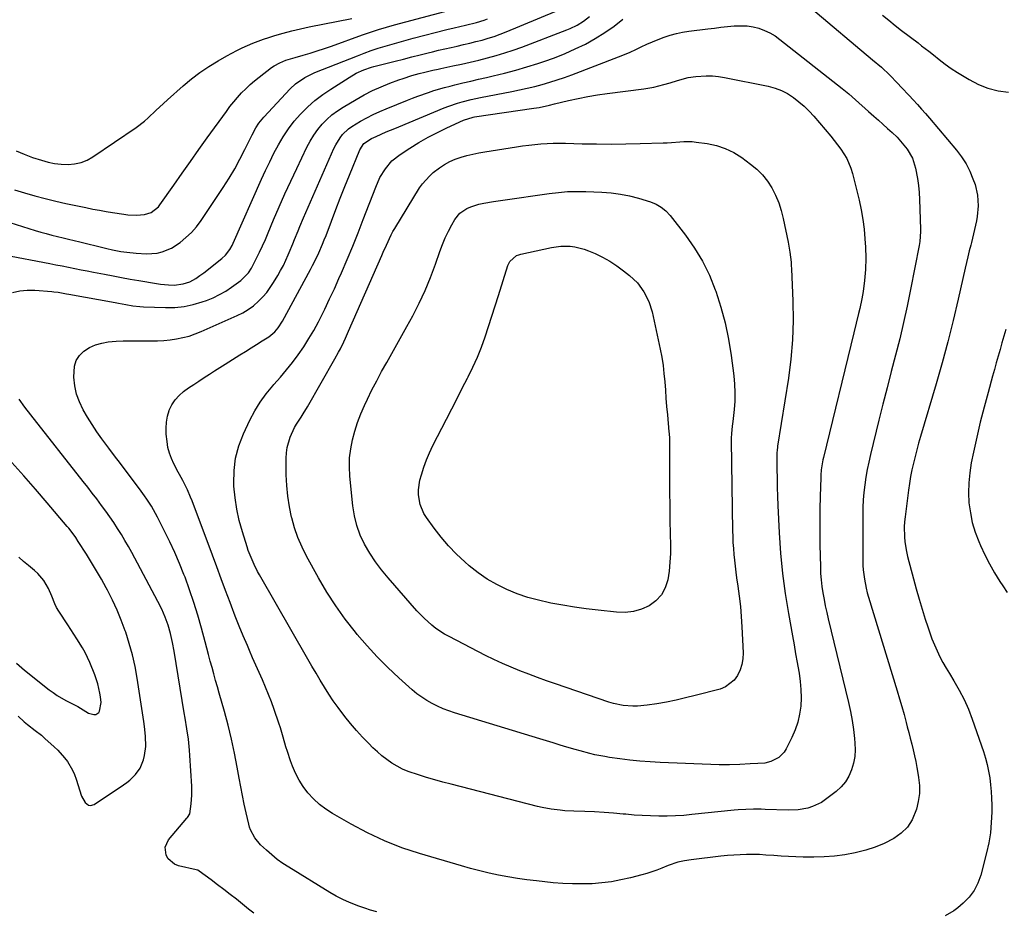
# Model space of a CAD drawing. Units: inches. Extents: x 1920939 to 1926263, y 390208 to 395525.
# Drawn here: x 1923419 to 1923845, y 392950 to 393336 of the extents above; entities that cross this region are included whole.
import ezdxf

# ---------------------------------------------------------------- set-up
doc = ezdxf.new("R2010")
doc.units = ezdxf.units.IN
doc.header["$MEASUREMENT"] = 0
doc.layers.add('7', color=7, linetype='Continuous')
doc.layers.add('8', color=7, linetype='Continuous')

msp = doc.modelspace()

# ---------------------------------------------------------------- linework, layer by layer
at = {"layer": '7', "color": 18}
for points in [[(1923412.18, 393234.4, 1826), (1923431.88, 393230.67, 1826), (1923434.6, 393230.15, 1826), (1923437.32, 393229.63, 1826), (1923440.04, 393229.09, 1826), (1923442.75, 393228.54, 1826), (1923445.47, 393227.99, 1826), (1923448.19, 393227.45, 1826), (1923450.9, 393226.92, 1826), (1923455.6, 393226.01, 1826), (1923459.32, 393225.31, 1826), (1923463.03, 393224.63, 1826), (1923466.75, 393223.98, 1826), (1923470.48, 393223.34, 1826), (1923478.21, 393222.06, 1826), (1923479.92, 393221.81, 1826), (1923483.34, 393221.48, 1826), (1923485.83, 393221.37, 1826), (1923489.75, 393221.82, 1826), (1923492.55, 393222.79, 1826), (1923495.27, 393224.26, 1826), (1923496.97, 393225.45, 1826), (1923497.8, 393226.07, 1826), (1923498.62, 393226.7, 1826), (1923506.46, 393232.86, 1826), (1923508.01, 393234.26, 1826), (1923509.93, 393236.72, 1826), (1923510.98, 393238.53, 1826), (1923511.43, 393239.48, 1826), (1923523.71, 393267.26, 1826), (1923525.42, 393271.03, 1826), (1923527.2, 393274.76, 1826), (1923529.06, 393278.46, 1826), (1923530.98, 393282.12, 1826), (1923533.08, 393285.67, 1826), (1923535.35, 393289.1, 1826), (1923537.87, 393292.34, 1826), (1923540.57, 393295.46, 1826), (1923540.69, 393295.59, 1826), (1923543.69, 393298.56, 1826), (1923546.81, 393301.37, 1826), (1923550.15, 393303.92, 1826), (1923553.62, 393306.32, 1826), (1923561.59, 393311.37, 1826), (1923564.7, 393313.13, 1826), (1923567.96, 393314.57, 1826), (1923571.33, 393315.78, 1826), (1923572.38, 393316.1, 1826), (1923573.45, 393316.38, 1826), (1923581.57, 393318.43, 1826), (1923585.15, 393319.33, 1826), (1923588.73, 393320.23, 1826), (1923592.31, 393321.12, 1826), (1923595.9, 393322.01, 1826), (1923597.7, 393322.45, 1826), (1923600.38, 393323.1, 1826), (1923603.07, 393323.74, 1826), (1923605.76, 393324.36, 1826), (1923608.45, 393324.96, 1826), (1923611.14, 393325.57, 1826), (1923613.83, 393326.2, 1826), (1923616.5, 393326.86, 1826), (1923619.18, 393327.55, 1826), (1923621.86, 393328.32, 1826), (1923624.49, 393329.15, 1826), (1923627.09, 393330.1, 1826), (1923629.67, 393331.11, 1826), (1923650.87, 393339.97, 1826)], [(1923416.6, 393262.65, 1822), (1923421.02, 393261.32, 1822), (1923425.47, 393260.08, 1822), (1923429.93, 393258.9, 1822), (1923434.6, 393257.75, 1822), (1923438.92, 393256.74, 1822), (1923443.25, 393255.8, 1822), (1923447.59, 393254.9, 1822), (1923450.65, 393254.29, 1822), (1923453.47, 393253.76, 1822), (1923456.29, 393253.25, 1822), (1923459.12, 393252.78, 1822), (1923463.96, 393252.04, 1822), (1923465.8, 393251.83, 1822), (1923469.49, 393251.71, 1822), (1923472.96, 393251.93, 1822), (1923475.87, 393252.76, 1822), (1923479.04, 393255.32, 1822), (1923479.67, 393256.13, 1822), (1923485.64, 393264.7, 1822), (1923489.23, 393269.83, 1822), (1923492.84, 393274.95, 1822), (1923496.48, 393280.04, 1822), (1923500.14, 393285.13, 1822), (1923508.45, 393296.61, 1822), (1923510, 393298.68, 1822), (1923511.6, 393300.71, 1822), (1923513.28, 393302.67, 1822), (1923515, 393304.6, 1822), (1923516.8, 393306.45, 1822), (1923518.67, 393308.23, 1822), (1923520.62, 393309.91, 1822), (1923522.64, 393311.53, 1822), (1923527.98, 393315.58, 1822), (1923529.13, 393316.38, 1822), (1923531.57, 393317.73, 1822), (1923534.18, 393318.78, 1822), (1923538.21, 393320.05, 1822), (1923541.67, 393321.01, 1822), (1923544.75, 393321.9, 1822), (1923547.82, 393322.84, 1822), (1923550.87, 393323.84, 1822), (1923553.9, 393324.89, 1822), (1923567.47, 393329.77, 1822), (1923569.17, 393330.37, 1822), (1923570.89, 393330.96, 1822), (1923574.33, 393332.09, 1822), (1923577.79, 393333.15, 1822), (1923581.28, 393334.12, 1822), (1923610.1, 393341.78, 1822)], [(1923792.72, 393338.34, 1828), (1923795.42, 393336.1, 1828), (1923798.16, 393333.91, 1828), (1923800.93, 393331.76, 1828), (1923808.09, 393326.29, 1828), (1923809.63, 393325.1, 1828), (1923812.7, 393322.71, 1828), (1923814.76, 393321.09, 1828), (1923817.28, 393319.09, 1828), (1923819.81, 393317.1, 1828), (1923822.39, 393315.2, 1828), (1923825.09, 393313.45, 1828), (1923830.19, 393310.38, 1828), (1923834.21, 393308.32, 1828), (1923838.37, 393306.65, 1828), (1923842.71, 393305.59, 1828), (1923847.18, 393304.92, 1828)], [(1923409.02, 393250.16, 1824), (1923425.61, 393245.07, 1824), (1923428.01, 393244.35, 1824), (1923430.41, 393243.67, 1824), (1923432.83, 393243.02, 1824), (1923435.25, 393242.4, 1824), (1923437.68, 393241.81, 1824), (1923440.11, 393241.21, 1824), (1923442.55, 393240.62, 1824), (1923444.98, 393240.02, 1824), (1923455.42, 393237.48, 1824), (1923456.64, 393237.19, 1824), (1923459.08, 393236.64, 1824), (1923462.77, 393235.93, 1824), (1923465.25, 393235.59, 1824), (1923469.38, 393235.13, 1824), (1923473.9, 393234.91, 1824), (1923478.42, 393235.25, 1824), (1923480.61, 393235.72, 1824), (1923484.71, 393237.38, 1824), (1923488.36, 393239.81, 1824), (1923490.94, 393241.9, 1824), (1923493.35, 393244.16, 1824), (1923495.51, 393246.66, 1824), (1923497.5, 393249.32, 1824), (1923507.08, 393263.7, 1824), (1923509.62, 393267.68, 1824), (1923512.05, 393271.72, 1824), (1923514.31, 393275.86, 1824), (1923516.46, 393280.06, 1824), (1923519.58, 393286.48, 1824), (1923521.23, 393289.53, 1824), (1923522.47, 393291.48, 1824), (1923524.65, 393294.17, 1824), (1923536.06, 393306.36, 1824), (1923538.42, 393308.58, 1824), (1923542.44, 393311.31, 1824), (1923545.33, 393312.79, 1824), (1923546.82, 393313.43, 1824), (1923565.22, 393320.74, 1824), (1923568.17, 393321.87, 1824), (1923571.15, 393322.95, 1824), (1923574.14, 393323.96, 1824), (1923577.16, 393324.91, 1824), (1923580.2, 393325.81, 1824), (1923583.24, 393326.68, 1824), (1923586.29, 393327.52, 1824), (1923589.35, 393328.33, 1824), (1923603.9, 393332.08, 1824), (1923607.13, 393332.88, 1824), (1923612, 393334, 1824), (1923616.85, 393335.21, 1824), (1923620.04, 393336.19, 1824), (1923621.59, 393336.78, 1824)], [(1923415.79, 393218.1, 1828), (1923418.96, 393218.82, 1828), (1923422.2, 393219.11, 1828), (1923425.48, 393219.1, 1828), (1923432.76, 393218.57, 1828), (1923433.69, 393218.49, 1828), (1923435.54, 393218.26, 1828), (1923439.21, 393217.6, 1828), (1923440.12, 393217.43, 1828), (1923460.25, 393213.75, 1828), (1923461.77, 393213.47, 1828), (1923464.81, 393212.92, 1828), (1923467.86, 393212.4, 1828), (1923470.92, 393212.06, 1828), (1923472.47, 393211.96, 1828), (1923482.03, 393211.58, 1828), (1923486.09, 393211.65, 1828), (1923490.11, 393212.04, 1828), (1923494.05, 393212.89, 1828), (1923497.95, 393214.04, 1828), (1923499.86, 393214.73, 1828), (1923502.71, 393215.89, 1828), (1923505.47, 393217.2, 1828), (1923508.13, 393218.72, 1828), (1923510.71, 393220.39, 1828), (1923514.75, 393223.29, 1828), (1923518.07, 393226.67, 1828), (1923519.38, 393228.64, 1828), (1923521.53, 393232.95, 1828), (1923522.83, 393235.67, 1828), (1923524.09, 393238.4, 1828), (1923525.31, 393241.16, 1828), (1923526.5, 393243.92, 1828), (1923528.89, 393249.64, 1828), (1923531.29, 393255.25, 1828), (1923533.75, 393260.85, 1828), (1923536.29, 393266.4, 1828), (1923538.89, 393271.93, 1828), (1923543.32, 393281.17, 1828), (1923544.72, 393283.79, 1828), (1923546.25, 393286.33, 1828), (1923548, 393288.72, 1828), (1923549.89, 393291.02, 1828), (1923551.98, 393293.14, 1828), (1923554.17, 393295.12, 1828), (1923556.55, 393296.89, 1828), (1923559.03, 393298.52, 1828), (1923564.63, 393301.84, 1828), (1923568.17, 393303.81, 1828), (1923571.77, 393305.65, 1828), (1923575.46, 393307.3, 1828), (1923579.21, 393308.82, 1828), (1923583.17, 393310.3, 1828), (1923585, 393310.95, 1828), (1923588.7, 393312.12, 1828), (1923592.02, 393313, 1828), (1923594.35, 393313.58, 1828), (1923597.86, 393314.43, 1828), (1923600.21, 393314.96, 1828), (1923601.38, 393315.22, 1828), (1923606.54, 393316.32, 1828), (1923610.29, 393317.15, 1828), (1923614.04, 393318, 1828), (1923617.77, 393318.9, 1828), (1923621.5, 393319.83, 1828), (1923625.33, 393320.87, 1828), (1923629.04, 393321.97, 1828), (1923632.72, 393323.21, 1828), (1923636.37, 393324.52, 1828), (1923655.9, 393331.94, 1828), (1923657.42, 393332.57, 1828), (1923660.38, 393334, 1828), (1923663.2, 393335.69, 1828), (1923665.78, 393337.69, 1828)], [(1923805.61, 393276.35, 1832), (1923806.99, 393272.07, 1832), (1923807.85, 393267.51, 1832), (1923808.29, 393264.48, 1832), (1923808.56, 393261.43, 1832), (1923808.73, 393258.37, 1832), (1923809.08, 393245.51, 1832), (1923809.09, 393244.64, 1832), (1923808.85, 393240.29, 1832), (1923808.58, 393238.57, 1832), (1923804.85, 393219.4, 1832), (1923803.39, 393212.26, 1832), (1923801.83, 393205.14, 1832), (1923800.14, 393198.05, 1832), (1923798.34, 393190.98, 1832), (1923796.49, 393183.93, 1832), (1923794.67, 393176.87, 1832), (1923792.87, 393169.8, 1832), (1923791.1, 393162.73, 1832), (1923787.42, 393147.86, 1832), (1923786.68, 393144.62, 1832), (1923786.01, 393141.37, 1832), (1923785.46, 393138.1, 1832), (1923784.99, 393134.81, 1832), (1923784.63, 393131.51, 1832), (1923784.36, 393128.2, 1832), (1923784.21, 393124.89, 1832), (1923784.15, 393121.57, 1832), (1923784.14, 393101.89, 1832), (1923784.19, 393099.87, 1832), (1923784.3, 393097.87, 1832), (1923784.8, 393093.87, 1832), (1923785.59, 393089.92, 1832), (1923786.09, 393087.97, 1832), (1923786.64, 393086.03, 1832), (1923799.03, 393045.47, 1832), (1923800.05, 393042.06, 1832), (1923801.04, 393038.65, 1832), (1923801.99, 393035.22, 1832), (1923802.91, 393031.79, 1832), (1923803.4, 393029.91, 1832), (1923804.05, 393027.41, 1832), (1923804.69, 393024.91, 1832), (1923805.31, 393022.4, 1832), (1923805.93, 393019.89, 1832), (1923806.51, 393017.37, 1832), (1923807.05, 393014.85, 1832), (1923807.54, 393012.31, 1832), (1923808, 393009.77, 1832), (1923808.31, 393007.88, 1832), (1923808.64, 393004.41, 1832), (1923808.65, 393000.96, 1832), (1923808.19, 392997.54, 1832), (1923807.4, 392994.14, 1832), (1923805.53, 392989.57, 1832), (1923803.51, 392986.37, 1832), (1923800.8, 392983.72, 1832), (1923797.64, 392981.44, 1832), (1923793.43, 392979.32, 1832), (1923789.53, 392977.67, 1832), (1923785.49, 392976.38, 1832), (1923781.36, 392975.34, 1832), (1923780.87, 392975.23, 1832), (1923776.41, 392974.46, 1832), (1923771.93, 392973.88, 1832), (1923767.42, 392973.57, 1832), (1923762.9, 392973.44, 1832), (1923758.28, 392973.45, 1832), (1923755.12, 392973.5, 1832), (1923751.95, 392973.61, 1832), (1923748.79, 392973.8, 1832), (1923745.63, 392974.04, 1832), (1923742.09, 392974.32, 1832), (1923739.32, 392974.47, 1832), (1923736.54, 392974.53, 1832), (1923733.76, 392974.53, 1832), (1923730.99, 392974.44, 1832), (1923728.21, 392974.3, 1832), (1923725.45, 392974.08, 1832), (1923722.68, 392973.8, 1832), (1923709.85, 392972.3, 1832), (1923706.94, 392971.85, 1832), (1923704.06, 392971.17, 1832), (1923699.87, 392969.77, 1832), (1923697.01, 392968.58, 1832), (1923694.88, 392967.73, 1832), (1923690.56, 392966.27, 1832), (1923688.36, 392965.66, 1832), (1923683.44, 392964.42, 1832), (1923679.34, 392963.51, 1832), (1923675.21, 392962.75, 1832), (1923671.04, 392962.24, 1832), (1923666.85, 392961.89, 1832), (1923662.64, 392961.76, 1832), (1923658.43, 392961.77, 1832), (1923654.23, 392961.98, 1832), (1923650.04, 392962.33, 1832), (1923642.75, 392963.11, 1832), (1923638.63, 392963.6, 1832), (1923634.52, 392964.17, 1832), (1923630.43, 392964.85, 1832), (1923626.35, 392965.6, 1832), (1923622.29, 392966.46, 1832), (1923618.24, 392967.4, 1832), (1923614.23, 392968.45, 1832), (1923610.24, 392969.57, 1832), (1923592.16, 392974.92, 1832), (1923584.47, 392977.5, 1832), (1923576.94, 392980.43, 1832), (1923569.62, 392983.87, 1832), (1923562.45, 392987.67, 1832), (1923554.39, 392992.31, 1832), (1923551.49, 392994.19, 1832), (1923548.74, 392996.26, 1832), (1923546.24, 392998.61, 1832), (1923543.73, 393001.33, 1832), (1923541.73, 393004, 1832), (1923539.93, 393006.79, 1832), (1923538.42, 393009.74, 1832), (1923537.1, 393012.81, 1832), (1923536.26, 393015.09, 1832), (1923534.87, 393019.16, 1832), (1923534.25, 393021.22, 1832), (1923533.09, 393025.37, 1832), (1923531.83, 393029.48, 1832), (1923531.14, 393031.52, 1832), (1923529.11, 393037.4, 1832), (1923527.93, 393040.66, 1832), (1923526.7, 393043.9, 1832), (1923525.39, 393047.11, 1832), (1923524.02, 393050.3, 1832), (1923522.61, 393053.47, 1832), (1923521.21, 393056.64, 1832), (1923519.81, 393059.82, 1832), (1923518.41, 393062.99, 1832), (1923517.51, 393065.06, 1832), (1923515.7, 393069.28, 1832), (1923513.94, 393073.53, 1832), (1923512.26, 393077.81, 1832), (1923510.63, 393082.11, 1832), (1923510.02, 393083.77, 1832), (1923508.12, 393088.91, 1832), (1923506.22, 393094.04, 1832), (1923504.3, 393099.18, 1832), (1923502.38, 393104.31, 1832), (1923493.56, 393127.76, 1832), (1923492.93, 393129.37, 1832), (1923491.56, 393132.55, 1832), (1923489.57, 393136.69, 1832), (1923488.06, 393139.24, 1832), (1923487.49, 393140.28, 1832), (1923485.65, 393143.81, 1832), (1923484.6, 393146.14, 1832), (1923483.73, 393148.53, 1832), (1923483.13, 393151, 1832), (1923482.72, 393153.52, 1832), (1923482.39, 393156.66, 1832), (1923482.29, 393159.31, 1832), (1923482.44, 393161.93, 1832), (1923482.94, 393164.51, 1832), (1923483.69, 393167.05, 1832), (1923483.7, 393167.08, 1832), (1923484.82, 393169.44, 1832), (1923486.19, 393171.61, 1832), (1923487.92, 393173.5, 1832), (1923489.9, 393175.21, 1832), (1923492.08, 393176.75, 1832), (1923494.28, 393178.27, 1832), (1923496.51, 393179.76, 1832), (1923498.79, 393181.25, 1832), (1923501.06, 393182.71, 1832), (1923503.34, 393184.16, 1832), (1923505.62, 393185.61, 1832), (1923507.91, 393187.05, 1832), (1923514.28, 393191.05, 1832), (1923516.69, 393192.57, 1832), (1923519.1, 393194.09, 1832), (1923521.51, 393195.62, 1832), (1923523.92, 393197.15, 1832), (1923526.82, 393198.98, 1832), (1923529.42, 393201.13, 1832), (1923530.88, 393202.87, 1832), (1923532.71, 393205.74, 1832), (1923544.85, 393228.04, 1832), (1923545.81, 393229.84, 1832), (1923546.74, 393231.66, 1832), (1923548.48, 393235.34, 1832), (1923550.1, 393239.09, 1832), (1923550.86, 393240.98, 1832), (1923551.6, 393242.89, 1832), (1923553.92, 393249.07, 1832), (1923555.82, 393254.06, 1832), (1923557.74, 393259.05, 1832), (1923559.71, 393264.01, 1832), (1923561.71, 393268.97, 1832), (1923566.2, 393279.98, 1832), (1923567.96, 393282.64, 1832), (1923571.29, 393284.82, 1832), (1923573.3, 393285.81, 1832), (1923577.7, 393287.71, 1832), (1923581.34, 393289.24, 1832), (1923583.16, 393290, 1832), (1923602.84, 393298.18, 1832), (1923604.74, 393298.92, 1832), (1923608.59, 393300.23, 1832), (1923610.54, 393300.8, 1832), (1923614.49, 393301.79, 1832), (1923618.48, 393302.63, 1832), (1923632.1, 393305.23, 1832), (1923635.42, 393305.9, 1832), (1923638.71, 393306.63, 1832), (1923642, 393307.44, 1832), (1923645.26, 393308.31, 1832), (1923648.51, 393309.26, 1832), (1923651.73, 393310.27, 1832), (1923654.92, 393311.37, 1832), (1923658.1, 393312.53, 1832), (1923678.33, 393320.26, 1832), (1923680.83, 393321.25, 1832), (1923683.3, 393322.29, 1832), (1923685.75, 393323.4, 1832), (1923688.17, 393324.56, 1832), (1923690.6, 393325.72, 1832), (1923693.04, 393326.81, 1832), (1923695.53, 393327.83, 1832), (1923698.03, 393328.8, 1832), (1923700.74, 393329.69, 1832), (1923703.37, 393330.42, 1832), (1923706.04, 393330.97, 1832), (1923708.74, 393331.39, 1832), (1923716.99, 393332.41, 1832), (1923719.84, 393332.75, 1832), (1923722.68, 393333.07, 1832), (1923725.53, 393333.37, 1832), (1923728.38, 393333.65, 1832), (1923731.46, 393333.78, 1832), (1923734.04, 393333.67, 1832), (1923736.58, 393333.25, 1832), (1923739.11, 393332.63, 1832), (1923741.55, 393331.72, 1832), (1923743.9, 393330.65, 1832), (1923746.13, 393329.32, 1832), (1923748.26, 393327.82, 1832), (1923775.18, 393306.6, 1832), (1923778.12, 393304.19, 1832), (1923779.55, 393302.95, 1832), (1923782.37, 393300.4, 1832), (1923785.19, 393297.86, 1832), (1923786.61, 393296.6, 1832), (1923788.95, 393294.53, 1832), (1923790.92, 393292.78, 1832), (1923792.88, 393291.03, 1832), (1923794.84, 393289.27, 1832), (1923796.8, 393287.5, 1832), (1923798.95, 393285.45, 1832), (1923801.98, 393282.06, 1832), (1923803.38, 393280.26, 1832), (1923805.61, 393276.35, 1832)], [(1923784.2, 393249.83, 1834), (1923784.71, 393245.63, 1834), (1923785.06, 393241.41, 1834), (1923785.27, 393237.75, 1834), (1923785.41, 393232.94, 1834), (1923785.31, 393228.13, 1834), (1923784.94, 393223.33, 1834), (1923784.27, 393218.56, 1834), (1923783.7, 393215.39, 1834), (1923782.81, 393211.16, 1834), (1923782.31, 393209.06, 1834), (1923781.28, 393204.86, 1834), (1923780.25, 393200.67, 1834), (1923767.1, 393146.68, 1834), (1923766.85, 393145.6, 1834), (1923766.15, 393141.21, 1834), (1923765.98, 393139, 1834), (1923765.93, 393137.89, 1834), (1923765.69, 393129.64, 1834), (1923765.57, 393124.41, 1834), (1923765.51, 393119.17, 1834), (1923765.52, 393113.94, 1834), (1923765.57, 393108.7, 1834), (1923765.74, 393099.24, 1834), (1923765.86, 393096.39, 1834), (1923766.06, 393093.55, 1834), (1923766.39, 393090.72, 1834), (1923766.81, 393087.9, 1834), (1923767.33, 393085.09, 1834), (1923767.88, 393082.29, 1834), (1923768.49, 393079.5, 1834), (1923769.14, 393076.72, 1834), (1923778, 393040.4, 1834), (1923778.85, 393036.53, 1834), (1923779.58, 393032.64, 1834), (1923780.13, 393028.72, 1834), (1923780.56, 393024.78, 1834), (1923780.73, 393022.84, 1834), (1923780.8, 393019.88, 1834), (1923780.62, 393016.95, 1834), (1923780.06, 393014.07, 1834), (1923779.26, 393011.22, 1834), (1923778.05, 393008.54, 1834), (1923776.58, 393006.07, 1834), (1923774.7, 393003.88, 1834), (1923772.55, 393001.89, 1834), (1923767.97, 392998.33, 1834), (1923766.19, 392997.12, 1834), (1923762.37, 392995.29, 1834), (1923760.33, 392994.67, 1834), (1923756.08, 392993.95, 1834), (1923751.78, 392993.8, 1834), (1923741.77, 392994.11, 1834), (1923740.1, 392994.15, 1834), (1923736.77, 392994.17, 1834), (1923733.44, 392994.11, 1834), (1923730.12, 392993.9, 1834), (1923728.46, 392993.75, 1834), (1923710.13, 392991.82, 1834), (1923706.55, 392991.51, 1834), (1923702.96, 392991.28, 1834), (1923699.38, 392991.17, 1834), (1923695.78, 392991.15, 1834), (1923692.19, 392991.24, 1834), (1923688.6, 392991.4, 1834), (1923685.02, 392991.65, 1834), (1923681.44, 392991.96, 1834), (1923680.32, 392992.07, 1834), (1923676.18, 392992.45, 1834), (1923672.03, 392992.77, 1834), (1923667.88, 392993, 1834), (1923663.73, 392993.17, 1834), (1923658.98, 392993.31, 1834), (1923655.01, 392993.52, 1834), (1923653.03, 392993.69, 1834), (1923649.09, 392994.17, 1834), (1923645.19, 392994.89, 1834), (1923643.26, 392995.35, 1834), (1923605.81, 393004.97, 1834), (1923602.25, 393005.92, 1834), (1923598.7, 393006.9, 1834), (1923595.17, 393007.95, 1834), (1923591.65, 393009.04, 1834), (1923587.2, 393010.56, 1834), (1923584.77, 393011.59, 1834), (1923582.42, 393012.8, 1834), (1923580.13, 393014.14, 1834), (1923577.94, 393015.65, 1834), (1923575.83, 393017.24, 1834), (1923573.83, 393018.98, 1834), (1923571.9, 393020.81, 1834), (1923570.14, 393022.61, 1834), (1923567.44, 393025.45, 1834), (1923564.81, 393028.35, 1834), (1923562.27, 393031.33, 1834), (1923559.79, 393034.37, 1834), (1923556.83, 393038.22, 1834), (1923554.76, 393041.09, 1834), (1923552.8, 393044.02, 1834), (1923550.9, 393047.01, 1834), (1923549.08, 393050.04, 1834), (1923547.26, 393053.08, 1834), (1923545.48, 393056.13, 1834), (1923543.71, 393059.19, 1834), (1923522.79, 393095.79, 1834), (1923521.98, 393097.25, 1834), (1923520.48, 393100.22, 1834), (1923519.12, 393103.26, 1834), (1923517.93, 393106.37, 1834), (1923517.4, 393107.95, 1834), (1923515.35, 393114.44, 1834), (1923514.01, 393119.3, 1834), (1923512.92, 393124.22, 1834), (1923512.2, 393129.2, 1834), (1923511.73, 393134.23, 1834), (1923511.67, 393135.37, 1834), (1923511.78, 393140.92, 1834), (1923512.42, 393146.37, 1834), (1923513.85, 393151.67, 1834), (1923515.82, 393156.86, 1834), (1923518.59, 393162.81, 1834), (1923520.69, 393166.8, 1834), (1923523.01, 393170.65, 1834), (1923525.67, 393174.26, 1834), (1923528.56, 393177.72, 1834), (1923529.05, 393178.25, 1834), (1923531.81, 393181.37, 1834), (1923534.5, 393184.56, 1834), (1923537.08, 393187.84, 1834), (1923539.59, 393191.18, 1834), (1923541.95, 393194.62, 1834), (1923544.2, 393198.12, 1834), (1923546.29, 393201.73, 1834), (1923548.27, 393205.4, 1834), (1923548.89, 393206.61, 1834), (1923551.05, 393210.95, 1834), (1923553.16, 393215.32, 1834), (1923555.2, 393219.73, 1834), (1923557.18, 393224.16, 1834), (1923558.29, 393226.69, 1834), (1923560.75, 393232.43, 1834), (1923563.16, 393238.18, 1834), (1923565.48, 393243.97, 1834), (1923567.75, 393249.78, 1834), (1923573.13, 393263.83, 1834), (1923574.98, 393267.93, 1834), (1923577.3, 393271.79, 1834), (1923580.17, 393275.2, 1834), (1923583.66, 393277.97, 1834), (1923587.94, 393280.72, 1834), (1923591.84, 393283.12, 1834), (1923595.8, 393285.41, 1834), (1923599.86, 393287.53, 1834), (1923603.98, 393289.54, 1834), (1923611.2, 393292.87, 1834), (1923615.29, 393294.1, 1834), (1923615.9, 393294.2, 1834), (1923641.64, 393297.97, 1834), (1923643.91, 393298.35, 1834), (1923648.4, 393299.34, 1834), (1923650.64, 393299.88, 1834), (1923656.66, 393301.33, 1834), (1923660.81, 393302.25, 1834), (1923664.97, 393303.08, 1834), (1923669.15, 393303.78, 1834), (1923673.36, 393304.38, 1834), (1923689.25, 393306.38, 1834), (1923693.65, 393307.12, 1834), (1923697.97, 393308.23, 1834), (1923700.68, 393309.05, 1834), (1923703.8, 393310.01, 1834), (1923708.52, 393311.31, 1834), (1923711.74, 393311.78, 1834), (1923716.35, 393312.07, 1834), (1923718.97, 393312.04, 1834), (1923721.56, 393311.78, 1834), (1923724.15, 393311.37, 1834), (1923743.2, 393307.5, 1834), (1923746.1, 393306.71, 1834), (1923748.89, 393305.69, 1834), (1923751.54, 393304.32, 1834), (1923754.07, 393302.71, 1834), (1923756.46, 393300.84, 1834), (1923758.75, 393298.87, 1834), (1923760.89, 393296.74, 1834), (1923762.93, 393294.51, 1834), (1923770.3, 393285.88, 1834), (1923771.8, 393284.05, 1834), (1923774.63, 393280.26, 1834), (1923777.15, 393276.26, 1834), (1923779.01, 393271.97, 1834), (1923779.69, 393269.71, 1834), (1923782.55, 393258.13, 1834), (1923783.45, 393253.99, 1834), (1923784.2, 393249.83, 1834)], [(1923649.97, 393282.86, 1836), (1923652.62, 393282.89, 1836), (1923655.27, 393282.85, 1836), (1923662.55, 393282.63, 1836), (1923668.84, 393282.5, 1836), (1923675.13, 393282.44, 1836), (1923681.42, 393282.51, 1836), (1923687.71, 393282.65, 1836), (1923697.59, 393282.96, 1836), (1923699.4, 393283.04, 1836), (1923701.21, 393283.15, 1836), (1923704.81, 393283.47, 1836), (1923706.61, 393283.6, 1836), (1923710.2, 393283.54, 1836), (1923711.99, 393283.35, 1836), (1923716.67, 393282.67, 1836), (1923720.69, 393281.79, 1836), (1923724.56, 393280.54, 1836), (1923728.21, 393278.75, 1836), (1923731.71, 393276.59, 1836), (1923735.54, 393273.82, 1836), (1923738.25, 393271.58, 1836), (1923740.73, 393269.13, 1836), (1923742.87, 393266.39, 1836), (1923744.78, 393263.44, 1836), (1923746.36, 393260.27, 1836), (1923747.73, 393257.03, 1836), (1923748.79, 393253.68, 1836), (1923749.65, 393250.25, 1836), (1923751.73, 393239.88, 1836), (1923752.49, 393235.57, 1836), (1923753.03, 393231.23, 1836), (1923753.14, 393229.78, 1836), (1923753.23, 393228.32, 1836), (1923753.83, 393214.41, 1836), (1923753.93, 393206.01, 1836), (1923753.7, 393197.63, 1836), (1923752.97, 393189.28, 1836), (1923751.9, 393180.95, 1836), (1923747.21, 393151.46, 1836), (1923747.16, 393151.12, 1836), (1923746.99, 393149.73, 1836), (1923746.95, 393148.69, 1836), (1923746.95, 393141.54, 1836), (1923746.98, 393137.61, 1836), (1923747.04, 393133.69, 1836), (1923747.17, 393129.76, 1836), (1923747.33, 393125.84, 1836), (1923747.9, 393113.89, 1836), (1923748.5, 393105.11, 1836), (1923749.32, 393096.35, 1836), (1923750.5, 393087.62, 1836), (1923751.9, 393078.93, 1836), (1923753.65, 393069.35, 1836), (1923754.35, 393065.47, 1836), (1923755.05, 393061.58, 1836), (1923755.74, 393057.69, 1836), (1923756.44, 393053.8, 1836), (1923756.56, 393053.1, 1836), (1923757.05, 393049.55, 1836), (1923757.35, 393046, 1836), (1923757.39, 393042.43, 1836), (1923757.24, 393038.86, 1836), (1923756.75, 393035.34, 1836), (1923756, 393031.88, 1836), (1923754.86, 393028.54, 1836), (1923753.45, 393025.28, 1836), (1923750.96, 393020.34, 1836), (1923750.05, 393018.9, 1836), (1923747.7, 393016.55, 1836), (1923744.34, 393014.79, 1836), (1923741.7, 393014.13, 1836), (1923738.64, 393013.96, 1836), (1923735.38, 393013.88, 1836), (1923730.88, 393013.6, 1836), (1923726.37, 393013.41, 1836), (1923721.87, 393013.46, 1836), (1923696.39, 393014.42, 1836), (1923692, 393014.65, 1836), (1923687.61, 393014.98, 1836), (1923683.23, 393015.44, 1836), (1923678.87, 393015.99, 1836), (1923674.46, 393016.62, 1836), (1923672.31, 393016.97, 1836), (1923668.04, 393017.81, 1836), (1923665.92, 393018.3, 1836), (1923661.7, 393019.42, 1836), (1923659.6, 393020.01, 1836), (1923655.87, 393021.11, 1836), (1923652.96, 393021.99, 1836), (1923650.05, 393022.87, 1836), (1923647.14, 393023.75, 1836), (1923644.23, 393024.64, 1836), (1923607.31, 393035.96, 1836), (1923604.81, 393036.8, 1836), (1923602.35, 393037.73, 1836), (1923599.95, 393038.8, 1836), (1923597.58, 393039.95, 1836), (1923595.3, 393041.26, 1836), (1923593.1, 393042.67, 1836), (1923591, 393044.25, 1836), (1923588.98, 393045.93, 1836), (1923583.19, 393051.14, 1836), (1923578.43, 393055.61, 1836), (1923573.82, 393060.21, 1836), (1923569.4, 393065, 1836), (1923565.12, 393069.93, 1836), (1923564.34, 393070.87, 1836), (1923559.95, 393076.49, 1836), (1923555.78, 393082.26, 1836), (1923551.95, 393088.25, 1836), (1923548.34, 393094.4, 1836), (1923543.19, 393103.8, 1836), (1923541.2, 393107.8, 1836), (1923539.42, 393111.89, 1836), (1923537.98, 393116.11, 1836), (1923536.75, 393120.4, 1836), (1923536.67, 393120.75, 1836), (1923535.73, 393125.3, 1836), (1923535, 393129.88, 1836), (1923534.58, 393134.5, 1836), (1923534.38, 393139.15, 1836), (1923534.31, 393146.36, 1836), (1923534.43, 393148.67, 1836), (1923534.72, 393150.95, 1836), (1923536.01, 393155.38, 1836), (1923537.93, 393159.62, 1836), (1923538.82, 393161.13, 1836), (1923540.78, 393164.07, 1836), (1923541.75, 393165.54, 1836), (1923543.57, 393168.56, 1836), (1923555.46, 393189.36, 1836), (1923557.07, 393192.29, 1836), (1923557.83, 393193.78, 1836), (1923559.29, 393196.79, 1836), (1923559.99, 393198.31, 1836), (1923561.36, 393201.36, 1836), (1923575.76, 393234.15, 1836), (1923576.41, 393235.64, 1836), (1923577.73, 393238.63, 1836), (1923579.79, 393243.07, 1836), (1923580.58, 393244.5, 1836), (1923581.4, 393245.9, 1836), (1923592.09, 393263.44, 1836), (1923593.37, 393265.29, 1836), (1923596.36, 393268.61, 1836), (1923598.07, 393270.07, 1836), (1923600.77, 393272.13, 1836), (1923602.94, 393273.6, 1836), (1923605.21, 393274.9, 1836), (1923607.6, 393275.94, 1836), (1923610.08, 393276.8, 1836), (1923612.64, 393277.48, 1836), (1923615.22, 393278.1, 1836), (1923617.81, 393278.63, 1836), (1923620.42, 393279.1, 1836), (1923634.16, 393281.31, 1836), (1923636.78, 393281.7, 1836), (1923639.41, 393282.05, 1836), (1923642.04, 393282.34, 1836), (1923644.68, 393282.58, 1836), (1923647.33, 393282.75, 1836), (1923649.97, 393282.86, 1836)], [(1923694.55, 393256.42, 1838), (1923696.82, 393255.13, 1838), (1923698.86, 393253.5, 1838), (1923700.62, 393251.57, 1838), (1923707.34, 393242.91, 1838), (1923711.22, 393237.38, 1838), (1923714.72, 393231.64, 1838), (1923717.66, 393225.6, 1838), (1923720.23, 393219.35, 1838), (1923720.49, 393218.64, 1838), (1923722.67, 393211.82, 1838), (1923724.56, 393204.93, 1838), (1923725.99, 393197.94, 1838), (1923727.12, 393190.87, 1838), (1923728.25, 393182.02, 1838), (1923728.59, 393178.37, 1838), (1923728.75, 393174.73, 1838), (1923728.65, 393171.09, 1838), (1923728.37, 393167.44, 1838), (1923727.79, 393162.23, 1838), (1923727.56, 393160.15, 1838), (1923727.24, 393157.02, 1838), (1923727.15, 393154.93, 1838), (1923727.14, 393153.88, 1838), (1923727.73, 393114.9, 1838), (1923727.8, 393112.33, 1838), (1923727.9, 393109.76, 1838), (1923728.06, 393107.19, 1838), (1923728.26, 393104.63, 1838), (1923728.51, 393102.07, 1838), (1923728.79, 393099.51, 1838), (1923729.11, 393096.96, 1838), (1923729.47, 393094.42, 1838), (1923730.02, 393090.8, 1838), (1923730.61, 393086.44, 1838), (1923731.11, 393082.07, 1838), (1923731.47, 393077.68, 1838), (1923731.74, 393073.29, 1838), (1923732.25, 393061.98, 1838), (1923732.15, 393059.41, 1838), (1923731.78, 393056.91, 1838), (1923730.99, 393054.51, 1838), (1923729.92, 393052.17, 1838), (1923728.43, 393050.15, 1838), (1923724.61, 393047.19, 1838), (1923722.28, 393046.26, 1838), (1923711.49, 393043.41, 1838), (1923707.38, 393042.39, 1838), (1923703.26, 393041.45, 1838), (1923699.11, 393040.63, 1838), (1923694.95, 393039.9, 1838), (1923690.77, 393039.22, 1838), (1923686.58, 393038.79, 1838), (1923684.47, 393038.77, 1838), (1923680.27, 393039.09, 1838), (1923676.16, 393039.94, 1838), (1923674.14, 393040.54, 1838), (1923650.97, 393048.53, 1838), (1923647.1, 393049.88, 1838), (1923643.25, 393051.26, 1838), (1923639.42, 393052.69, 1838), (1923635.59, 393054.14, 1838), (1923631.8, 393055.67, 1838), (1923628.04, 393057.29, 1838), (1923624.34, 393059.02, 1838), (1923620.67, 393060.84, 1838), (1923604.91, 393068.96, 1838), (1923602.94, 393070.06, 1838), (1923599.19, 393072.54, 1838), (1923597.41, 393073.93, 1838), (1923594.05, 393076.95, 1838), (1923590.94, 393080.22, 1838), (1923578.46, 393094.46, 1838), (1923575.64, 393097.89, 1838), (1923572.98, 393101.44, 1838), (1923570.57, 393105.15, 1838), (1923568.32, 393108.98, 1838), (1923566.45, 393112.97, 1838), (1923564.91, 393117.07, 1838), (1923563.88, 393121.32, 1838), (1923563.18, 393125.67, 1838), (1923561.92, 393138.56, 1838), (1923561.73, 393142.51, 1838), (1923561.81, 393146.45, 1838), (1923562.29, 393150.35, 1838), (1923563.03, 393154.23, 1838), (1923564.08, 393158.07, 1838), (1923565.29, 393161.84, 1838), (1923566.72, 393165.54, 1838), (1923568.3, 393169.19, 1838), (1923569.55, 393171.87, 1838), (1923571.51, 393175.9, 1838), (1923573.54, 393179.9, 1838), (1923575.67, 393183.84, 1838), (1923577.87, 393187.75, 1838), (1923580.11, 393191.64, 1838), (1923582.33, 393195.54, 1838), (1923584.51, 393199.46, 1838), (1923586.67, 393203.4, 1838), (1923589.18, 393208.01, 1838), (1923591.96, 393213.45, 1838), (1923594.55, 393218.98, 1838), (1923596.87, 393224.62, 1838), (1923598.99, 393230.36, 1838), (1923600.9, 393235.94, 1838), (1923602.01, 393238.9, 1838), (1923603.22, 393241.82, 1838), (1923604.59, 393244.67, 1838), (1923606.07, 393247.47, 1838), (1923607.36, 393249.76, 1838), (1923609.58, 393252.57, 1838), (1923612.55, 393254.56, 1838), (1923614.26, 393255.28, 1838), (1923617.77, 393256.38, 1838), (1923620.01, 393256.85, 1838), (1923624.1, 393257.54, 1838), (1923628.2, 393258.16, 1838), (1923648.28, 393261.07, 1838), (1923652.25, 393261.53, 1838), (1923656.23, 393261.85, 1838), (1923660.21, 393261.95, 1838), (1923664.21, 393261.9, 1838), (1923671.13, 393261.62, 1838), (1923675.14, 393261.31, 1838), (1923679.11, 393260.79, 1838), (1923683.03, 393259.97, 1838), (1923686.92, 393258.95, 1838), (1923692.12, 393257.37, 1838), (1923694.55, 393256.42, 1838)], [(1923846.07, 393202.11, 1828), (1923845.23, 393199.22, 1828), (1923844.41, 393196.33, 1828), (1923843.6, 393193.44, 1828), (1923842.79, 393190.55, 1828), (1923841.98, 393187.65, 1828), (1923841.17, 393184.76, 1828), (1923840.36, 393181.86, 1828), (1923838.39, 393174.81, 1828), (1923836.66, 393168.38, 1828), (1923835.02, 393161.92, 1828), (1923833.52, 393155.43, 1828), (1923832.1, 393148.92, 1828), (1923831.13, 393144.23, 1828), (1923830.44, 393139.94, 1828), (1923830, 393135.63, 1828), (1923829.94, 393131.3, 1828), (1923830.13, 393126.96, 1828), (1923830.72, 393122.66, 1828), (1923831.58, 393118.42, 1828), (1923832.84, 393114.29, 1828), (1923834.37, 393110.23, 1828), (1923835.11, 393108.52, 1828), (1923836.99, 393104.48, 1828), (1923839, 393100.5, 1828), (1923841.2, 393096.63, 1828), (1923843.54, 393092.83, 1828), (1923844.77, 393090.92, 1828), (1923846.65, 393088.17, 1828)], [(1923520.36, 392949.12, 1828), (1923518.01, 392950.9, 1828), (1923512.76, 392955.11, 1828), (1923510.07, 392957.24, 1828), (1923507.37, 392959.35, 1828), (1923504.64, 392961.43, 1828), (1923501.9, 392963.49, 1828), (1923496.67, 392967.37, 1828), (1923496.05, 392967.7, 1828), (1923495.36, 392967.9, 1828), (1923487.65, 392969.66, 1828), (1923485.93, 392970.33, 1828), (1923483.27, 392972.61, 1828), (1923482.33, 392974.2, 1828), (1923481.95, 392977.7, 1828), (1923483.42, 392980.9, 1828), (1923491.33, 392990.3, 1828), (1923491.61, 392990.65, 1828), (1923492.54, 392992.19, 1828), (1923493.21, 392996.44, 1828), (1923493.47, 393000.3, 1828), (1923493.41, 393004.16, 1828), (1923492.66, 393017.5, 1828), (1923492.49, 393019.82, 1828), (1923492, 393024.46, 1828), (1923491.32, 393029.07, 1828), (1923490.58, 393033.68, 1828), (1923490.2, 393035.98, 1828), (1923485.78, 393062.67, 1828), (1923485.08, 393066.45, 1828), (1923484.25, 393070.26, 1828), (1923483.25, 393073.89, 1828), (1923481.97, 393077.43, 1828), (1923480.46, 393080.88, 1828), (1923478.78, 393084.25, 1828), (1923467.47, 393105.37, 1828), (1923466, 393108.03, 1828), (1923464.5, 393110.67, 1828), (1923462.93, 393113.28, 1828), (1923461.33, 393115.87, 1828), (1923459.67, 393118.41, 1828), (1923457.97, 393120.93, 1828), (1923456.2, 393123.41, 1828), (1923454.4, 393125.85, 1828), (1923452.27, 393128.65, 1828), (1923450.33, 393131.19, 1828), (1923448.37, 393133.72, 1828), (1923446.4, 393136.23, 1828), (1923423.71, 393165.07, 1828), (1923421.14, 393168.47, 1828), (1923418.65, 393171.93, 1828)], [(1923418.2, 393034.52, 1826), (1923420.9, 393032.03, 1826), (1923422.31, 393030.84, 1826), (1923425.58, 393028.28, 1826), (1923428.29, 393026.2, 1826), (1923429.33, 393025.32, 1826), (1923429.84, 393024.87, 1826), (1923433.84, 393021.21, 1826), (1923435.39, 393019.71, 1826), (1923438.26, 393016.5, 1826), (1923439.58, 393014.79, 1826), (1923441.81, 393011.13, 1826), (1923442.68, 393009.18, 1826), (1923443.42, 393007.16, 1826), (1923445.72, 392999.79, 1826), (1923447.2, 392997.14, 1826), (1923448.71, 392995.94, 1826), (1923449.52, 392995.72, 1826), (1923451.21, 392996.17, 1826), (1923463.84, 393004.71, 1826), (1923465.24, 393005.73, 1826), (1923466.58, 393006.8, 1826), (1923469.07, 393009.18, 1826), (1923471.08, 393011.9, 1826), (1923472.53, 393015.55, 1826), (1923472.98, 393017.48, 1826), (1923473.47, 393021.41, 1826), (1923473.38, 393025.81, 1826), (1923472.99, 393030.07, 1826), (1923472.7, 393032.18, 1826), (1923469.79, 393050.93, 1826), (1923468.86, 393056, 1826), (1923467.75, 393061.02, 1826), (1923466.38, 393065.97, 1826), (1923464.82, 393070.88, 1826), (1923464.6, 393071.54, 1826), (1923462.92, 393076.04, 1826), (1923461.1, 393080.48, 1826), (1923459.07, 393084.83, 1826), (1923456.9, 393089.12, 1826), (1923456.37, 393090.11, 1826), (1923454.32, 393093.83, 1826), (1923452.21, 393097.53, 1826), (1923450.02, 393101.17, 1826), (1923447.77, 393104.78, 1826), (1923444.28, 393110.26, 1826), (1923443.17, 393111.94, 1826), (1923442, 393113.57, 1826), (1923440.13, 393115.94, 1826), (1923439.49, 393116.72, 1826), (1923430.78, 393126.98, 1826), (1923425.74, 393132.85, 1826), (1923420.63, 393138.66, 1826), (1923415.45, 393144.4, 1826)], [(1923417.5, 393057.45, 1824), (1923420.99, 393054.5, 1824), (1923431.69, 393045.98, 1824), (1923433.42, 393044.69, 1824), (1923435.19, 393043.48, 1824), (1923438.92, 393041.35, 1824), (1923442.12, 393039.73, 1824), (1923444.04, 393038.7, 1824), (1923445.29, 393037.96, 1824), (1923448.77, 393035.73, 1824), (1923451.05, 393035.16, 1824), (1923451.85, 393035.29, 1824), (1923453.14, 393036.11, 1824), (1923453.53, 393036.73, 1824), (1923454.12, 393040.49, 1824), (1923453.91, 393042.84, 1824), (1923453.62, 393044.53, 1824), (1923452.71, 393048.51, 1824), (1923451.39, 393052.38, 1824), (1923449.24, 393057.75, 1824), (1923447.28, 393062.04, 1824), (1923446.13, 393064.09, 1824), (1923443.59, 393068.09, 1824), (1923442.3, 393070.07, 1824), (1923439.72, 393074.04, 1824), (1923435.81, 393080.07, 1824), (1923434.89, 393081.62, 1824), (1923434.06, 393083.22, 1824), (1923432.77, 393086.57, 1824), (1923431.43, 393089.9, 1824), (1923429.34, 393093.27, 1824), (1923426.78, 393096.32, 1824), (1923425.33, 393097.68, 1824), (1923422.66, 393099.85, 1824), (1923420.55, 393101.57, 1824), (1923418.53, 393103.39, 1824)]]:
    msp.add_polyline3d(points, dxfattribs=at)
at = {"layer": '8', "color": 18}
for points in [[(1923761.63, 393341.46, 1830), (1923788.39, 393319.02, 1830), (1923792.17, 393315.78, 1830), (1923795.83, 393312.4, 1830), (1923799.21, 393308.85, 1830), (1923800.88, 393307.04, 1830), (1923804.23, 393303.46, 1830), (1923805.92, 393301.67, 1830), (1923807.88, 393299.56, 1830), (1923809.62, 393297.64, 1830), (1923811.34, 393295.69, 1830), (1923813.02, 393293.72, 1830), (1923824.73, 393279.82, 1830), (1923826.91, 393276.92, 1830), (1923828.87, 393273.9, 1830), (1923830.48, 393270.68, 1830), (1923831.87, 393267.33, 1830), (1923832.74, 393264.87, 1830), (1923833.85, 393260.37, 1830), (1923834.09, 393255.74, 1830), (1923833.7, 393251.07, 1830), (1923833.39, 393249.19, 1830), (1923832.58, 393245.45, 1830), (1923832.13, 393243.58, 1830), (1923831.2, 393239.86, 1830), (1923830.88, 393238.6, 1830), (1923830.25, 393236.12, 1830), (1923829.64, 393233.62, 1830), (1923829.05, 393231.13, 1830), (1923828.47, 393228.63, 1830), (1923825.43, 393215.17, 1830), (1923823.26, 393205.96, 1830), (1923820.97, 393196.78, 1830), (1923818.49, 393187.65, 1830), (1923815.9, 393178.54, 1830), (1923809.14, 393155.65, 1830), (1923808.31, 393152.79, 1830), (1923807.52, 393149.92, 1830), (1923806.77, 393147.04, 1830), (1923806.05, 393144.15, 1830), (1923805.4, 393141.24, 1830), (1923804.81, 393138.33, 1830), (1923804.32, 393135.39, 1830), (1923803.9, 393132.45, 1830), (1923802.44, 393120.92, 1830), (1923802.23, 393118.75, 1830), (1923802.1, 393116.59, 1830), (1923802.15, 393112.25, 1830), (1923802.35, 393110.08, 1830), (1923803.04, 393105.81, 1830), (1923803.54, 393103.69, 1830), (1923806.12, 393094.02, 1830), (1923807.32, 393089.64, 1830), (1923808.56, 393085.27, 1830), (1923809.86, 393080.91, 1830), (1923811.2, 393076.56, 1830), (1923812.24, 393073.25, 1830), (1923813.13, 393070.59, 1830), (1923814.09, 393067.95, 1830), (1923815.15, 393065.36, 1830), (1923816.28, 393062.79, 1830), (1923817.51, 393060.27, 1830), (1923818.8, 393057.78, 1830), (1923820.19, 393055.34, 1830), (1923821.63, 393052.93, 1830), (1923823.58, 393049.84, 1830), (1923825.9, 393045.84, 1830), (1923828.03, 393041.75, 1830), (1923829.88, 393037.53, 1830), (1923831.53, 393033.22, 1830), (1923836.39, 393019.14, 1830), (1923837.27, 393016.33, 1830), (1923838.04, 393013.5, 1830), (1923838.65, 393010.62, 1830), (1923839.16, 393007.73, 1830), (1923839.52, 393004.8, 1830), (1923839.79, 393001.88, 1830), (1923839.93, 392998.94, 1830), (1923839.99, 392995.99, 1830), (1923839.98, 392992.91, 1830), (1923839.8, 392988.44, 1830), (1923839.4, 392984, 1830), (1923838.67, 392979.6, 1830), (1923837.72, 392975.23, 1830), (1923835.23, 392965.53, 1830), (1923834, 392962.09, 1830), (1923832.39, 392958.89, 1830), (1923830.22, 392956.04, 1830), (1923827.67, 392953.43, 1830), (1923825.27, 392951.4, 1830), (1923823.56, 392950.08, 1830), (1923819.88, 392947.89, 1830)], [(1923417.4, 393279.56, 1820), (1923420.87, 393278.02, 1820), (1923424.44, 393276.69, 1820), (1923428.33, 393275.45, 1820), (1923431.16, 393274.69, 1820), (1923434.01, 393274.09, 1820), (1923436.91, 393273.76, 1820), (1923439.83, 393273.6, 1820), (1923442.7, 393273.84, 1820), (1923445.46, 393274.41, 1820), (1923448.08, 393275.48, 1820), (1923450.59, 393276.87, 1820), (1923469.29, 393289.64, 1820), (1923472.9, 393292.35, 1820), (1923474.61, 393293.83, 1820), (1923477.88, 393296.96, 1820), (1923481.18, 393300.06, 1820), (1923482.86, 393301.58, 1820), (1923489.7, 393307.68, 1820), (1923493.28, 393310.67, 1820), (1923496.98, 393313.5, 1820), (1923500.84, 393316.09, 1820), (1923504.82, 393318.52, 1820), (1923508.61, 393320.67, 1820), (1923510.8, 393321.87, 1820), (1923513.01, 393323.04, 1820), (1923515.26, 393324.13, 1820), (1923517.53, 393325.18, 1820), (1923519.83, 393326.16, 1820), (1923524.5, 393327.93, 1820), (1923526.88, 393328.71, 1820), (1923529.41, 393329.49, 1820), (1923533.09, 393330.57, 1820), (1923536.78, 393331.56, 1820), (1923540.5, 393332.44, 1820), (1923544.24, 393333.24, 1820), (1923562.77, 393336.9, 1820)], [(1923573.56, 392949.71, 1830), (1923570.93, 392950.44, 1830), (1923568.34, 392951.27, 1830), (1923565.76, 392952.17, 1830), (1923561.81, 392953.73, 1830), (1923558.87, 392955.05, 1830), (1923556.01, 392956.54, 1830), (1923553.21, 392958.14, 1830), (1923535.49, 392968.99, 1830), (1923532.93, 392970.66, 1830), (1923530.45, 392972.44, 1830), (1923528.08, 392974.35, 1830), (1923525.78, 392976.37, 1830), (1923523.22, 392978.76, 1830), (1923520.71, 392981.73, 1830), (1923518.91, 392985.2, 1830), (1923518.5, 392986.43, 1830), (1923518.15, 392987.69, 1830), (1923517.02, 392992.61, 1830), (1923516.2, 392996.36, 1830), (1923515.41, 393000.11, 1830), (1923514.67, 393003.88, 1830), (1923513.98, 393007.65, 1830), (1923513.15, 393012.35, 1830), (1923511.97, 393018.46, 1830), (1923510.67, 393024.54, 1830), (1923509.18, 393030.57, 1830), (1923507.57, 393036.58, 1830), (1923505.33, 393044.47, 1830), (1923504.54, 393047.25, 1830), (1923503.76, 393050.03, 1830), (1923502.99, 393052.82, 1830), (1923502.24, 393055.61, 1830), (1923501.48, 393058.4, 1830), (1923500.73, 393061.2, 1830), (1923499.98, 393063.99, 1830), (1923499.24, 393066.78, 1830), (1923497.67, 393072.67, 1830), (1923496.09, 393078.25, 1830), (1923494.39, 393083.78, 1830), (1923492.51, 393089.26, 1830), (1923490.51, 393094.7, 1830), (1923490.07, 393095.86, 1830), (1923488.13, 393100.66, 1830), (1923486.1, 393105.41, 1830), (1923483.93, 393110.1, 1830), (1923481.65, 393114.75, 1830), (1923478.61, 393120.74, 1830), (1923476.88, 393123.94, 1830), (1923475.95, 393125.5, 1830), (1923473.99, 393128.56, 1830), (1923472.97, 393130.06, 1830), (1923470.84, 393133, 1830), (1923465.02, 393140.72, 1830), (1923462.52, 393144.06, 1830), (1923460.01, 393147.39, 1830), (1923457.52, 393150.73, 1830), (1923454.54, 393154.73, 1830), (1923452.35, 393157.79, 1830), (1923450.25, 393160.9, 1830), (1923448.27, 393164.09, 1830), (1923446.38, 393167.33, 1830), (1923444.8, 393170.68, 1830), (1923443.56, 393174.13, 1830), (1923442.81, 393177.72, 1830), (1923442.4, 393181.4, 1830), (1923442.61, 393186.2, 1830), (1923443.38, 393188.68, 1830), (1923444.83, 393190.82, 1830), (1923446.75, 393192.74, 1830), (1923449.18, 393194.23, 1830), (1923451.72, 393195.44, 1830), (1923454.41, 393196.22, 1830), (1923457.22, 393196.71, 1830), (1923460.63, 393196.97, 1830), (1923463.69, 393197.15, 1830), (1923466.76, 393197.22, 1830), (1923469.84, 393197.24, 1830), (1923475.75, 393197.18, 1830), (1923478.53, 393197.23, 1830), (1923481.31, 393197.37, 1830), (1923484.08, 393197.65, 1830), (1923486.84, 393198.03, 1830), (1923489.56, 393198.58, 1830), (1923492.25, 393199.27, 1830), (1923494.87, 393200.16, 1830), (1923497.45, 393201.18, 1830), (1923513.16, 393208.12, 1830), (1923515.6, 393209.35, 1830), (1923517.94, 393210.73, 1830), (1923520.13, 393212.35, 1830), (1923522.41, 393214.32, 1830), (1923524.23, 393216.19, 1830), (1923525.92, 393218.14, 1830), (1923527.45, 393220.23, 1830), (1923528.87, 393222.42, 1830), (1923530.67, 393225.47, 1830), (1923531.92, 393227.67, 1830), (1923533.11, 393229.9, 1830), (1923534.21, 393232.18, 1830), (1923535.26, 393234.49, 1830), (1923535.65, 393235.4, 1830), (1923537.23, 393239.16, 1830), (1923538.01, 393241.05, 1830), (1923539.53, 393244.84, 1830), (1923540.31, 393246.72, 1830), (1923541.91, 393250.48, 1830), (1923555, 393280.53, 1830), (1923555.79, 393282.14, 1830), (1923557.68, 393285.16, 1830), (1923558.78, 393286.58, 1830), (1923561.32, 393289.08, 1830), (1923562.75, 393290.14, 1830), (1923566.53, 393292.4, 1830), (1923569.26, 393293.88, 1830), (1923572.04, 393295.29, 1830), (1923574.86, 393296.58, 1830), (1923577.72, 393297.79, 1830), (1923586.87, 393301.45, 1830), (1923589.13, 393302.34, 1830), (1923591.41, 393303.21, 1830), (1923595.98, 393304.86, 1830), (1923598.29, 393305.63, 1830), (1923602.95, 393307, 1830), (1923605.31, 393307.62, 1830), (1923607.42, 393308.14, 1830), (1923610.85, 393308.97, 1830), (1923614.27, 393309.79, 1830), (1923617.71, 393310.59, 1830), (1923621.14, 393311.38, 1830), (1923624.05, 393312.04, 1830), (1923628.93, 393313.23, 1830), (1923633.77, 393314.5, 1830), (1923638.59, 393315.91, 1830), (1923643.37, 393317.41, 1830), (1923645.98, 393318.26, 1830), (1923650.59, 393319.9, 1830), (1923655.14, 393321.68, 1830), (1923659.6, 393323.68, 1830), (1923664, 393325.82, 1830), (1923668.26, 393328.21, 1830), (1923672.4, 393330.78, 1830), (1923676.36, 393333.62, 1830), (1923680.2, 393336.64, 1830)], [(1923634.16, 393234.15, 1840), (1923635.06, 393234.52, 1840), (1923636.01, 393234.8, 1840), (1923649.21, 393237.62, 1840), (1923653.28, 393238.19, 1840), (1923657.39, 393238.19, 1840), (1923659.43, 393237.94, 1840), (1923663.39, 393236.96, 1840), (1923665.31, 393236.23, 1840), (1923668.13, 393234.98, 1840), (1923671.37, 393233.41, 1840), (1923674.51, 393231.67, 1840), (1923677.52, 393229.71, 1840), (1923680.42, 393227.58, 1840), (1923683, 393225.54, 1840), (1923686.46, 393222.29, 1840), (1923689.32, 393218.49, 1840), (1923691.48, 393214.27, 1840), (1923692.88, 393209.73, 1840), (1923696.34, 393193.54, 1840), (1923697.01, 393190.03, 1840), (1923697.58, 393186.51, 1840), (1923698.01, 393182.96, 1840), (1923698.33, 393179.4, 1840), (1923698.6, 393175.84, 1840), (1923698.87, 393172.27, 1840), (1923699.16, 393168.7, 1840), (1923699.47, 393165.14, 1840), (1923700.12, 393157.75, 1840), (1923700.18, 393157.02, 1840), (1923700.33, 393154.85, 1840), (1923700.4, 393151.94, 1840), (1923700.4, 393137.89, 1840), (1923700.42, 393131.76, 1840), (1923700.47, 393125.64, 1840), (1923700.57, 393119.52, 1840), (1923700.7, 393113.39, 1840), (1923700.81, 393108.8, 1840), (1923700.79, 393104.99, 1840), (1923700.61, 393101.18, 1840), (1923700.2, 393097.39, 1840), (1923699.63, 393093.57, 1840), (1923698.5, 393090.14, 1840), (1923696.88, 393087.07, 1840), (1923694.5, 393084.54, 1840), (1923691.62, 393082.37, 1840), (1923688.23, 393080.88, 1840), (1923684.75, 393079.83, 1840), (1923681.13, 393079.45, 1840), (1923677.42, 393079.52, 1840), (1923669.46, 393080.42, 1840), (1923664.33, 393081.06, 1840), (1923659.22, 393081.78, 1840), (1923654.12, 393082.61, 1840), (1923649.03, 393083.52, 1840), (1923648.45, 393083.63, 1840), (1923643.71, 393084.71, 1840), (1923639.04, 393085.98, 1840), (1923634.46, 393087.58, 1840), (1923629.95, 393089.37, 1840), (1923625.6, 393091.52, 1840), (1923621.42, 393093.91, 1840), (1923617.46, 393096.68, 1840), (1923613.66, 393099.68, 1840), (1923611.74, 393101.36, 1840), (1923608.11, 393104.74, 1840), (1923604.65, 393108.28, 1840), (1923601.46, 393112.06, 1840), (1923598.43, 393115.99, 1840), (1923595.15, 393120.57, 1840), (1923594.03, 393122.39, 1840), (1923592.39, 393126.27, 1840), (1923591.64, 393130.46, 1840), (1923591.59, 393132.57, 1840), (1923592.26, 393136.75, 1840), (1923592.93, 393139.15, 1840), (1923593.93, 393142.39, 1840), (1923595.07, 393145.58, 1840), (1923596.4, 393148.7, 1840), (1923597.86, 393151.76, 1840), (1923603.77, 393163.27, 1840), (1923606.06, 393167.71, 1840), (1923608.34, 393172.16, 1840), (1923610.62, 393176.61, 1840), (1923612.9, 393181.06, 1840), (1923613.16, 393181.56, 1840), (1923615.22, 393185.8, 1840), (1923617.15, 393190.09, 1840), (1923618.89, 393194.46, 1840), (1923620.5, 393198.88, 1840), (1923622.01, 393203.34, 1840), (1923623.49, 393207.82, 1840), (1923624.93, 393212.31, 1840), (1923626.35, 393216.8, 1840), (1923630.41, 393229.85, 1840), (1923631.24, 393231.61, 1840), (1923634.16, 393234.15, 1840)]]:
    msp.add_polyline3d(points, dxfattribs=at)

doc.saveas('drawing.dxf')
